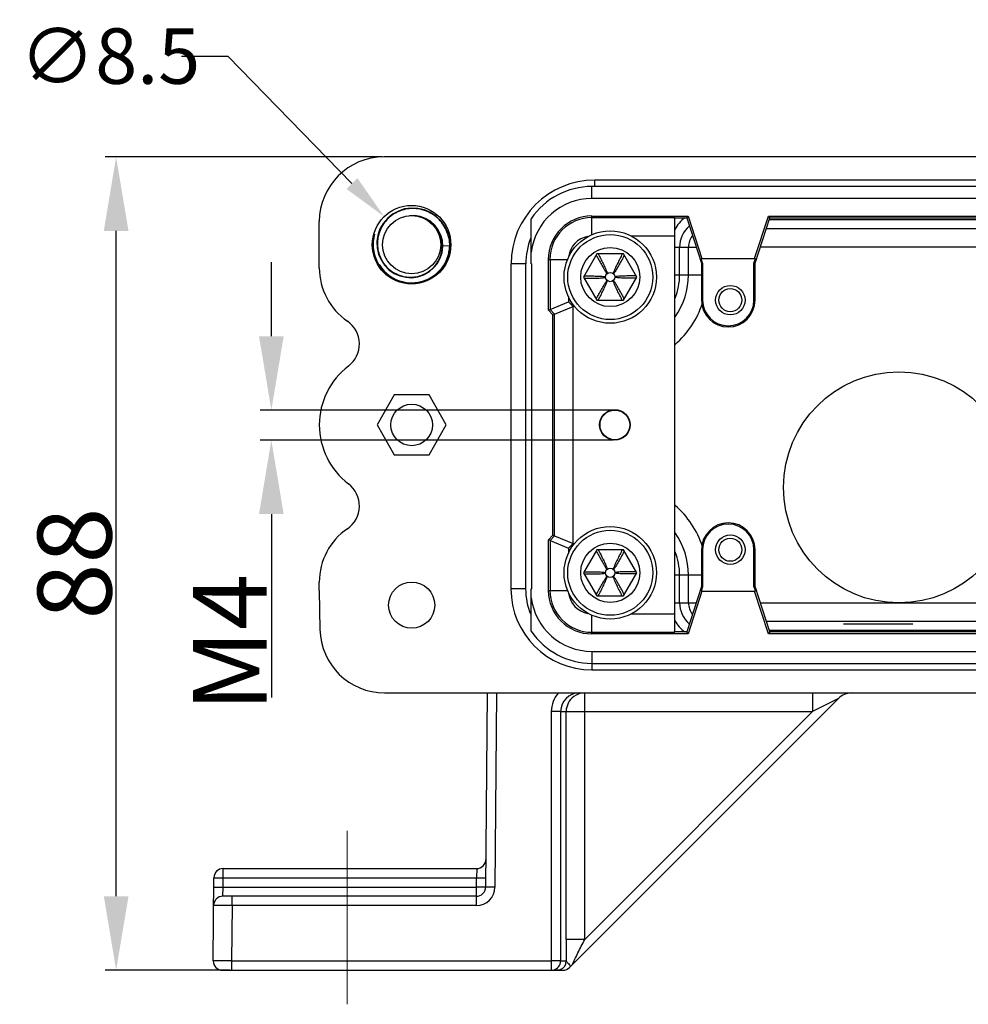
# Model space of a CAD drawing. Units: millimetres. Extents: x 2279 to 3170, y 588 to 1218.
# Drawn here: x 2448 to 2551, y 801 to 908 of the extents above; entities that cross this region are included whole.
import ezdxf

# ---------------------------------------------------------------- set-up
doc = ezdxf.new("R2010")
doc.units = ezdxf.units.MM
doc.header["$LTSCALE"] = 65.395
doc.header["$PDMODE"] = 3
doc.header["$PDSIZE"] = 8
doc.linetypes.add('CENTER', pattern=[0.6, 0.375, -0.075, 0.075, -0.075])
doc.layers.get('0').update_dxf_attribs({"linetype": 'CONTINUOUS', "lineweight": 30})
doc.layers.get('Defpoints').update_dxf_attribs({"linetype": 'CONTINUOUS'})
doc.layers.add('02___PRT_ALL_AXES', color=7, linetype='CONTINUOUS')
doc.layers.add('Cen', color=1, linetype='CENTER', lineweight=15)
doc.layers.add('Dim', color=3, linetype='CONTINUOUS', lineweight=15)
doc.styles.add('Romans字体', font='romans.shx', dxfattribs={"width": 0.75})
doc.styles.get("Standard").update_dxf_attribs({"font": 'SIMFANG.TTF', "width": 0.75})
doc.dimstyles.new('01', dxfattribs={"dimtxt": 8, "dimasz": 8, "dimexe": 1.2, "dimexo": 0.2, "dimgap": 0.5, "dimtad": 1, "dimdec": 1, "dimdsep": 46, "dimtxsty": 'Romans字体', "dimcen": 0, "dimclrd": 1, "dimclre": 6, "dimclrt": 4, "dimazin": 2, "dimtfac": 1, "dimtdec": 1, "dimtofl": 0, "dimtmove": 0, "dimatfit": 3, "dimfxl": 1, "dimtolj": 1, "dimtzin": 0, "dimarcsym": 0})
doc.dimstyles.new('01$3', dxfattribs={"dimtxt": 6, "dimasz": 5, "dimexe": 1.2, "dimexo": 0.2, "dimgap": 1, "dimtad": 0, "dimtih": 1, "dimtoh": 1, "dimdec": 1, "dimdsep": 46, "dimtxsty": 'STANDARD', "dimcen": 0, "dimclrd": 1, "dimclre": 6, "dimclrt": 4, "dimadec": 0, "dimazin": 2, "dimtfac": 1, "dimtdec": 1, "dimtofl": 0, "dimtmove": 0, "dimatfit": 3, "dimfxl": 1, "dimtolj": 1, "dimtzin": 0, "dimarcsym": 0})

# ---------------------------------------------------------------- blocks, each defined once
blk = doc.blocks.new('*D10')
at = {"layer": 'Defpoints', "color": 0}
for p in [(2458.31, 892.77), (2487.31, 892.77), (2470.82, 804.77)]:
    blk.add_point(p, dxfattribs=at)
at = {"layer": 'Dim', "color": 6, "lineweight": -2}
for p, q in [((2487.11, 892.77), (2457.11, 892.77)), ((2470.62, 804.77), (2457.11, 804.77))]:
    blk.add_line(p, q, dxfattribs=at)
at = {"layer": 'Dim', "color": 1, "lineweight": -2}
blk.add_line((2458.31, 812.77), (2458.31, 884.77), dxfattribs=at)
at = {"layer": 'Dim', "color": 1}
for points in [[(2456.98, 884.77), (2459.65, 884.77), (2458.31, 892.77)], [(2456.98, 812.77), (2459.65, 812.77), (2458.31, 804.77)]]:
    blk.add_solid(points, dxfattribs=at)
at = {"layer": 'Dim', "color": 4, "insert": (2453.81, 848.77), "char_height": 8, "attachment_point": 5, "rotation": 90, "style": 'Romans字体'}
blk.add_mtext('\\A1;88', dxfattribs=at)
blk = doc.blocks.new('*D11')
at = {"layer": 'Defpoints', "color": 0}
for p in [(2487.33, 886.31), (2493.27, 880.22)]:
    blk.add_point(p, dxfattribs=at)
at = {"layer": 'Dim', "color": 1, "lineweight": -2}
for p, q in [((2465.39, 903.68), (2470.39, 903.68)), ((2470.39, 903.68), (2483.84, 889.89))]:
    blk.add_line(p, q, dxfattribs=at)
at = {"layer": 'Dim', "color": 1}
blk.add_solid([(2484.44, 890.47), (2483.25, 889.31), (2487.33, 886.31)], dxfattribs=at)
at = {"layer": 'Dim', "color": 4, "insert": (2457.64, 903.68), "char_height": 6, "attachment_point": 5}
blk.add_mtext('\\A1;{\\Fromans|c128;∅8.5}', dxfattribs=at)
blk = doc.blocks.new('*D12')
at = {"layer": 'Defpoints', "color": 0}
for p in [(2512.31, 865.37), (2475.12, 862.12), (2512.31, 862.12)]:
    blk.add_point(p, dxfattribs=at)
at = {"layer": 'Dim', "color": 1, "lineweight": -2}
for p, q in [((2475.12, 873.37), (2475.12, 881.37)), ((2475.12, 854.12), (2475.12, 834.26))]:
    blk.add_line(p, q, dxfattribs=at)
at = {"layer": 'Dim', "color": 6, "lineweight": -2}
for p, q in [((2512.11, 865.37), (2473.92, 865.37)), ((2512.11, 862.12), (2473.92, 862.12))]:
    blk.add_line(p, q, dxfattribs=at)
at = {"layer": 'Dim', "color": 1}
for points in [[(2473.78, 873.37), (2476.45, 873.37), (2475.12, 865.37)], [(2473.78, 854.12), (2476.45, 854.12), (2475.12, 862.12)]]:
    blk.add_solid(points, dxfattribs=at)
at = {"layer": 'Dim', "color": 4, "insert": (2470.62, 840.19), "char_height": 8, "attachment_point": 5, "rotation": 90, "style": 'Romans字体'}
blk.add_mtext('\\A1;M4', dxfattribs=at)

msp = doc.modelspace()

# ---------------------------------------------------------------- linework, layer by layer
at = {"color": 7, "linetype": 'Continuous'}
for p, q in [((2666.29, 892.77), (2487.31, 892.77)), ((2510.14, 889.57), (2510.14, 890.27)), ((2643.81, 890.27), (2510.14, 890.27)), ((2509.81, 888.27), (2509.81, 889.57)), ((2643.81, 889.57), (2509.81, 889.57)), ((2576.8, 888.27), (2509.81, 888.27)), ((2490.62, 886.42), (2490.06, 886.41)), ((2480.31, 880.77), (2480.31, 885.77)), ((2503.26, 881.19), (2503.26, 886.08)), ((2509.81, 884.35), (2509.81, 886.37)), ((2509.81, 886.37), (2520.24, 886.37)), ((2518.79, 886.19), (2509.81, 886.19)), ((2518.81, 886.17), (2520.09, 886.17)), ((2520.09, 886.17), (2520.24, 886.37)), ((2520.09, 886.17), (2521.69, 881.27)), ((2520.24, 886.37), (2521.74, 881.77)), ((2527.44, 881.77), (2528.95, 886.37)), ((2527.49, 881.27), (2529.09, 886.17)), ((2528.94, 886.37), (2529.09, 886.17)), ((2528.95, 886.37), (2576.8, 886.37)), ((2529.04, 886), (2576.8, 886)), ((2529.09, 886.17), (2576.8, 886.17)), ((2493.68, 883.07), (2493.63, 883.71)), ((2518.8, 884.19), (2514.1, 884.19)), ((2518.8, 843.34), (2518.8, 884.19)), ((2493.67, 883.17), (2494.49, 883.14)), ((2494.41, 882.45), (2494.49, 883.14)), ((2510.37, 882.27), (2508.92, 879.77)), ((2513.25, 882.27), (2510.37, 882.27)), ((2514.7, 879.77), (2513.25, 882.27)), ((2518.81, 883.02), (2521.12, 883.02)), ((2519.32, 880.02), (2519.32, 883.02)), ((2520.28, 880.02), (2520.28, 883.02)), ((2501.06, 881.19), (2501.06, 846.02)), ((2502.65, 881.19), (2501.06, 881.19)), ((2502.65, 881.19), (2502.65, 846.02)), ((2503.26, 881.19), (2503.31, 881.19)), ((2503.31, 846.02), (2503.31, 881.19)), ((2505.11, 876.18), (2505.11, 881.67)), ((2505.11, 881.67), (2507.2, 881.67)), ((2505.29, 881.67), (2505.29, 876.26)), ((2521.81, 881.28), (2521.65, 881.77)), ((2521.65, 881.77), (2527.53, 881.77)), ((2521.69, 881.27), (2521.81, 881.28)), ((2521.69, 881.27), (2521.69, 877.27)), ((2521.81, 881.28), (2521.81, 877.27)), ((2527.37, 881.28), (2527.53, 881.77)), ((2527.37, 877.27), (2527.37, 881.28)), ((2527.49, 881.27), (2527.37, 881.28)), ((2527.49, 877.27), (2527.49, 881.27)), ((2518.81, 880.02), (2521.69, 880.02)), ((2508.92, 879.77), (2510.37, 877.27)), ((2513.25, 877.27), (2514.7, 879.77)), ((2505.29, 876.26), (2507.28, 877.08)), ((2507.28, 877.68), (2507.28, 877.08)), ((2507.78, 876.58), (2507.28, 877.08)), ((2510.37, 877.27), (2513.25, 877.27)), ((2521.69, 877.27), (2521.81, 877.27)), ((2527.49, 877.27), (2527.37, 877.27)), ((2505.29, 876.26), (2505.11, 876.18)), ((2505.61, 875.68), (2505.11, 876.18)), ((2505.79, 875.76), (2505.29, 876.26)), ((2505.61, 875.68), (2505.79, 875.76)), ((2505.79, 875.76), (2507.78, 876.58)), ((2505.79, 851.78), (2505.79, 875.76)), ((2507.78, 850.95), (2507.78, 876.58)), ((2505.61, 851.85), (2505.61, 875.68)), ((2488.43, 867.02), (2486.56, 863.77)), ((2492.19, 867.02), (2488.43, 867.02)), ((2494.06, 863.77), (2492.19, 867.02)), ((2486.56, 863.77), (2488.43, 860.52)), ((2492.19, 860.52), (2494.06, 863.77)), ((2488.43, 860.52), (2492.19, 860.52)), ((2505.11, 851.35), (2505.61, 851.85)), ((2505.11, 845.87), (2505.11, 851.35)), ((2505.29, 851.28), (2505.11, 851.35)), ((2505.29, 851.28), (2505.79, 851.78)), ((2505.29, 851.28), (2505.29, 845.87)), ((2505.29, 851.28), (2507.28, 850.45)), ((2505.61, 851.85), (2505.79, 851.78)), ((2505.79, 851.78), (2507.78, 850.95)), ((2507.28, 850.45), (2507.78, 850.95)), ((2507.28, 850.45), (2507.28, 849.85)), ((2510.37, 850.27), (2508.92, 847.77)), ((2513.25, 850.27), (2510.37, 850.27)), ((2514.7, 847.77), (2513.25, 850.27)), ((2521.69, 850.27), (2521.69, 846.27)), ((2521.69, 850.27), (2521.81, 850.27)), ((2521.81, 850.27), (2521.81, 846.25)), ((2527.37, 846.25), (2527.37, 850.27)), ((2527.49, 850.27), (2527.37, 850.27)), ((2527.49, 846.27), (2527.49, 850.27)), ((2508.92, 847.77), (2510.37, 845.27)), ((2513.25, 845.27), (2514.7, 847.77)), ((2521.69, 847.52), (2518.81, 847.52)), ((2519.32, 844.52), (2519.32, 847.52)), ((2520.28, 844.52), (2520.28, 847.52)), ((2480.31, 845.87), (2480.31, 846.77)), ((2502.65, 846.02), (2501.06, 846.02)), ((2503.26, 841.45), (2503.26, 846.02)), ((2503.26, 846.02), (2503.31, 846.02)), ((2521.69, 846.27), (2520.09, 841.37)), ((2521.81, 846.25), (2521.65, 845.77)), ((2521.69, 846.27), (2521.81, 846.25)), ((2527.49, 846.27), (2527.37, 846.25)), ((2527.37, 846.25), (2527.53, 845.77)), ((2529.09, 841.37), (2527.49, 846.27)), ((2480.31, 845.87), (2480.38, 841.64)), ((2505.11, 845.87), (2507.2, 845.87)), ((2510.37, 845.27), (2513.25, 845.27)), ((2521.74, 845.77), (2520.24, 841.16)), ((2521.65, 845.77), (2527.53, 845.77)), ((2528.95, 841.16), (2527.44, 845.77)), ((2518.81, 844.52), (2521.12, 844.52)), ((2509.81, 841.16), (2509.81, 843.18)), ((2514.1, 843.34), (2518.8, 843.34)), ((2509.81, 841.34), (2518.79, 841.34)), ((2520.24, 841.16), (2509.81, 841.16)), ((2520.09, 841.37), (2518.81, 841.37)), ((2520.24, 841.16), (2520.09, 841.37)), ((2529.09, 841.37), (2528.94, 841.16)), ((2576.8, 841.16), (2528.95, 841.16)), ((2576.8, 841.53), (2529.04, 841.53)), ((2576.8, 841.37), (2529.09, 841.37)), ((2509.81, 839.27), (2509.81, 837.27)), ((2509.81, 839.27), (2576.8, 839.27)), ((2509.81, 837.97), (2643.81, 837.97)), ((2509.81, 837.27), (2643.81, 837.27)), ((2487.38, 834.77), (2666.31, 834.77)), ((2498.5, 834.77), (2498.32, 813.76)), ((2499.5, 834.77), (2499.32, 813.76)), ((2509.04, 808.11), (2509.04, 834.77)), ((2533.7, 834.77), (2533.7, 832.77)), ((2507.4, 805.06), (2536.53, 834.18)), ((2536.53, 834.18), (2533.7, 832.77)), ((2505.43, 832.77), (2505.43, 804.77)), ((2506.43, 832.77), (2506.43, 805.77)), ((2506.43, 832.77), (2533.7, 832.77)), ((2507.04, 808.11), (2507.04, 832.77)), ((2509.04, 808.11), (2533.7, 832.77)), ((2469.9, 814.77), (2469.9, 815.77)), ((2469.9, 815.77), (2497.35, 815.77)), ((2497.35, 815.77), (2497.33, 814.77)), ((2468.82, 805.77), (2468.9, 814.77)), ((2468.9, 814.77), (2469.9, 814.77)), ((2469.89, 813.77), (2469.9, 814.77)), ((2469.9, 814.77), (2497.33, 814.77)), ((2497.32, 813.77), (2497.33, 814.77)), ((2497.33, 814.77), (2498.33, 814.76)), ((2468.89, 813.77), (2469.89, 813.77)), ((2469.87, 812.77), (2469.89, 813.77)), ((2469.89, 813.77), (2497.32, 813.77)), ((2497.32, 811.77), (2497.32, 813.77)), ((2498.32, 813.76), (2497.32, 813.77)), ((2497.32, 812.77), (2469.87, 812.77)), ((2470.87, 811.77), (2470.87, 812.77)), ((2470.87, 811.77), (2470.82, 805.77)), ((2497.32, 811.77), (2470.87, 811.77)), ((2509.04, 808.11), (2507.04, 808.11)), ((2470.82, 805.77), (2470.82, 804.77)), ((2470.82, 805.77), (2505.43, 805.77)), ((2506.43, 805.77), (2507.05, 805.77)), ((2469.82, 804.77), (2506.7, 804.77))]:
    msp.add_line(p, q, dxfattribs=at)
for points in [[(2494.49, 883.14), (2494.43, 883.82), (2494.24, 884.54), (2493.93, 885.22), (2493.5, 885.82), (2492.97, 886.33), (2492.36, 886.74), (2491.69, 887.04), (2490.99, 887.2), (2490.26, 887.23), (2489.55, 887.14), (2488.87, 886.91), (2488.24, 886.57), (2487.69, 886.12), (2487.23, 885.58), (2486.88, 884.97), (2486.65, 884.31), (2486.55, 883.62), (2486.57, 882.92)], [(2491.81, 886.12), (2491.23, 886.33), (2490.62, 886.42)], [(2493.63, 883.71), (2493.46, 884.32), (2493.18, 884.89), (2492.8, 885.39), (2492.34, 885.8), (2491.81, 886.12)], [(2486.29, 884.41), (2486.15, 883.67), (2486.15, 882.93), (2486.28, 882.19), (2486.53, 881.49)], [(2486.53, 881.49), (2486.91, 880.85), (2487.39, 880.28), (2487.97, 879.81), (2488.62, 879.45), (2489.33, 879.21), (2490.07, 879.1), (2490.82, 879.12), (2491.55, 879.28), (2492.24, 879.56), (2492.87, 879.96), (2493.41, 880.47), (2493.86, 881.07), (2494.2, 881.74), (2494.41, 882.45)], [(2486.57, 882.92), (2486.72, 882.25), (2486.99, 881.62), (2487.37, 881.05), (2487.85, 880.56), (2488.4, 880.17), (2489.02, 879.89), (2489.67, 879.74), (2490.34, 879.7), (2490.99, 879.79), (2491.62, 880), (2492.19, 880.33), (2492.69, 880.75), (2493.1, 881.25), (2493.41, 881.82), (2493.6, 882.44), (2493.68, 883.07)]]:
    msp.add_lwpolyline(points, dxfattribs=at)
for centre, radius in [((2490.3, 883.27), 4.25), ((2511.81, 879.77), 5), ((2511.81, 879.77), 4.6), ((2511.81, 879.77), 3.2), ((2511.81, 879.77), 0.5), ((2524.81, 877.27), 1.6), ((2524.81, 877.27), 1.25), ((2490.31, 863.77), 2.25), ((2512.31, 863.77), 1.65), ((2512.31, 863.77), 1.61), ((2511.81, 847.77), 5), ((2511.81, 847.77), 4.6), ((2524.81, 850.27), 1.6), ((2524.81, 850.27), 1.25), ((2511.81, 847.77), 3.2), ((2511.81, 847.77), 0.5), ((2490.31, 844.27), 2.5)]:
    msp.add_circle(centre, radius, dxfattribs=at)
msp.add_circle((2543.07, 857.01), 12.5)
for centre, radius, start, end in [((2487.31, 885.77), 7, 90, 180), ((2510.14, 881.19), 9.07, 90, 180), ((2509.81, 881.67), 7.9, 90, 146.0078), ((2509.81, 881.67), 6.6, 90, 172.9429), ((2490.44, 883.24), 3.14, 70.2497, 71.212), ((2490.43, 883.23), 3.15, 69.1517, 70.2497), ((2509.81, 881.67), 4.71, 90, 180), ((2509.81, 881.67), 4.53, 90, 180), ((2522.31, 883.02), 3.99, 127.1804, 151.7242), ((2522.31, 883.02), 2.99, 130.6081, 180), ((2522.31, 883.02), 2.03, 142.1779, 180), ((2510.14, 881.19), 7.48, 157.9515, 180), ((2509.81, 881.67), 2.53, 99.5512, 173.1999), ((2490.31, 883.27), 4.12, 211.4326, 347.7957), ((2490.32, 883.26), 4.11, 347.8, 348.7022), ((2490.3, 883.27), 4.13, 348.707, 358.2737), ((2487.31, 880.77), 7, 180, 235.5282), ((2512.31, 880.02), 7.97, 325.0504, 0), ((2512.31, 880.02), 7.01, 338.8064, 0), ((2512.31, 880.02), 9.97, 310.8658, 341.948), ((2524.59, 877.27), 2.9, 180, 0), ((2524.59, 877.27), 2.78, 180, 0), ((2481.65, 872.52), 3, 307.261, 55.5282), ((2488.31, 863.77), 8, 127.2604, 232.7395), ((2481.65, 855.01), 3, 304.4718, 52.7395), ((2512.31, 847.52), 9.97, 18.0521, 49.1342), ((2487.31, 846.77), 7, 124.4718, 180), ((2524.59, 850.27), 2.9, 0, 180), ((2524.59, 850.27), 2.78, 0, 180), ((2512.31, 847.52), 7.97, 0, 34.9496), ((2512.31, 847.52), 7.01, 0, 21.1936), ((2509.81, 846.02), 8.75, 180, 270), ((2509.81, 846.02), 7.16, 180, 202.6042), ((2509.81, 845.87), 6.6, 187.0571, 270), ((2509.81, 845.87), 4.71, 180, 270), ((2509.81, 845.87), 4.53, 180, 270), ((2509.81, 845.87), 2.53, 186.8, 260.4487), ((2522.31, 844.52), 2.99, 180, 229.3919), ((2522.31, 844.52), 2.03, 180, 217.8221), ((2522.31, 844.52), 3.99, 208.2761, 232.8196), ((2487.38, 841.77), 7, 181, 270), ((2509.81, 845.87), 7.9, 213.9922, 270), ((2508.43, 832.77), 3, 138.402, 179.9899), ((2508.44, 832.77), 2, 89.9934, 179.9749), ((2509.04, 832.77), 2, 126.1661, 180.0014), ((2537.94, 832.77), 2, 90.8235, 134.9997), ((2497.35, 816.77), 1, 270, 359.5), ((2469.9, 814.77), 1, 90, 179.5), ((2497.32, 813.77), 2, 270.0054, 359.4946), ((2497.32, 813.77), 1, 270, 359.5), ((2469.87, 811.77), 1, 90, 179.5), ((2783.28, 807.97), 276.24, 179.9717, 180.4572), ((2469.82, 805.77), 1, 179.5, 270.001), ((2505.43, 805.77), 1, 281.2261, 0.0026), ((2506.05, 805.77), 1, 292.5101, 359.9944), ((2505.43, 805.77), 1, 270.0158, 281.2061), ((2506.7, 805.77), 1, 270, 315)]:
    msp.add_arc(centre, radius, start, end, dxfattribs=at)
for centre, start_param, end_param in [((2518.78, 884.19), -1.570796, -0.008727), ((2518.78, 843.34), -3.132866, -1.570796)]:
    msp.add_ellipse(centre, major_axis=(0, 2), ratio=0.008727, start_param=start_param, end_param=end_param, dxfattribs=at)
for points, knots in [([(2494.43, 883.14), (2494.43, 883.4), (2494.38, 883.93), (2494.15, 884.69), (2493.78, 885.39), (2493.29, 886.01), (2492.68, 886.51), (2491.98, 886.89), (2491.23, 887.13), (2490.44, 887.21), (2489.65, 887.13), (2488.9, 886.89), (2488.2, 886.51), (2487.61, 885.99), (2487.13, 885.36), (2486.79, 884.64), (2486.6, 883.87), (2486.59, 883.34), (2486.61, 883.08)], [0, 0, 0, 0, 0.062517, 0.125029, 0.187542, 0.250052, 0.31256, 0.375066, 0.43757, 0.500071, 0.562571, 0.625068, 0.687563, 0.750056, 0.812546, 0.875033, 0.937518, 1, 1, 1, 1]), ([(2493.57, 883.69), (2493.53, 883.96), (2493.36, 884.5), (2492.92, 885.22), (2492.31, 885.8), (2491.81, 886.07), (2491.55, 886.17)], [0, 0, 0, 0, 0.250025, 0.500029, 0.750004, 1, 1, 1, 1]), ([(2486.61, 883.08), (2486.63, 882.85), (2486.72, 882.39), (2486.97, 881.73), (2487.35, 881.13), (2487.84, 880.61), (2488.41, 880.2), (2489.06, 879.92), (2489.75, 879.76), (2490.46, 879.74), (2491.15, 879.87), (2491.81, 880.13), (2492.4, 880.52), (2492.9, 881.03), (2493.28, 881.62), (2493.53, 882.28), (2493.64, 882.98), (2493.61, 883.46), (2493.57, 883.69)], [0, 0, 0, 0, 0.062519, 0.125036, 0.187551, 0.250063, 0.312573, 0.37508, 0.437585, 0.500087, 0.562587, 0.625083, 0.687577, 0.750068, 0.812556, 0.875041, 0.937522, 1, 1, 1, 1]), ([(2510.29, 882.13), (2510.38, 881.96), (2510.52, 881.71), (2510.71, 881.37), (2510.85, 881.11), (2510.99, 880.86), (2511.12, 880.65), (2511.22, 880.48), (2511.29, 880.36), (2511.36, 880.26), (2511.42, 880.2), (2511.45, 880.16), (2511.47, 880.15), (2511.48, 880.14)], [0, 0, 0, 0, 0.250371, 0.375516, 0.500619, 0.625661, 0.750608, 0.813029, 0.875395, 0.937679, 0.968801, 0.984376, 1, 1, 1, 1]), ([(2510.51, 882.27), (2510.6, 882.09), (2510.73, 881.83), (2510.91, 881.48), (2511.04, 881.22), (2511.17, 880.96), (2511.29, 880.69), (2511.39, 880.47), (2511.44, 880.31), (2511.47, 880.21), (2511.48, 880.16), (2511.48, 880.14)], [0, 0, 0, 0, 0.25013, 0.375142, 0.500107, 0.625011, 0.749841, 0.874619, 0.937096, 0.968455, 1, 1, 1, 1]), ([(2513.11, 882.27), (2513.02, 882.09), (2512.84, 881.74), (2512.63, 881.31), (2512.46, 880.96), (2512.33, 880.69), (2512.23, 880.47), (2512.18, 880.31), (2512.15, 880.21), (2512.15, 880.16), (2512.14, 880.14)], [0, 0, 0, 0, 0.250129, 0.500105, 0.625008, 0.749837, 0.874616, 0.937093, 0.968453, 1, 1, 1, 1]), ([(2513.33, 882.13), (2513.24, 881.96), (2513.1, 881.71), (2512.91, 881.37), (2512.77, 881.11), (2512.63, 880.86), (2512.48, 880.61), (2512.36, 880.4), (2512.26, 880.26), (2512.21, 880.2), (2512.17, 880.16), (2512.15, 880.15), (2512.14, 880.14)], [0, 0, 0, 0, 0.250372, 0.375518, 0.500621, 0.625664, 0.750612, 0.87539, 0.937676, 0.968802, 0.984374, 1, 1, 1, 1]), ([(2509, 879.89), (2509.19, 879.89), (2509.48, 879.89), (2509.87, 879.89), (2510.16, 879.88), (2510.45, 879.87), (2510.74, 879.86), (2510.98, 879.85), (2511.15, 879.82), (2511.25, 879.8), (2511.29, 879.78), (2511.31, 879.77)], [0, 0, 0, 0, 0.250328, 0.37545, 0.500527, 0.625537, 0.75044, 0.87515, 0.937419, 0.968604, 1, 1, 1, 1]), ([(2509, 879.64), (2509.19, 879.64), (2509.48, 879.64), (2509.87, 879.65), (2510.16, 879.65), (2510.45, 879.66), (2510.74, 879.67), (2510.98, 879.69), (2511.15, 879.71), (2511.25, 879.73), (2511.29, 879.75), (2511.31, 879.77)], [0, 0, 0, 0, 0.250328, 0.37545, 0.500527, 0.625537, 0.75044, 0.87515, 0.937419, 0.968604, 1, 1, 1, 1]), ([(2510.29, 877.4), (2510.38, 877.57), (2510.52, 877.82), (2510.71, 878.17), (2510.85, 878.42), (2510.99, 878.67), (2511.14, 878.92), (2511.27, 879.13), (2511.36, 879.27), (2511.42, 879.34), (2511.45, 879.37), (2511.47, 879.38), (2511.48, 879.39)], [0, 0, 0, 0, 0.250372, 0.375518, 0.500621, 0.625664, 0.750612, 0.87539, 0.937676, 0.968802, 0.984374, 1, 1, 1, 1]), ([(2510.51, 877.27), (2510.6, 877.44), (2510.78, 877.79), (2511, 878.22), (2511.17, 878.57), (2511.29, 878.84), (2511.39, 879.06), (2511.44, 879.22), (2511.47, 879.32), (2511.48, 879.37), (2511.48, 879.39)], [0, 0, 0, 0, 0.250129, 0.500105, 0.625008, 0.749837, 0.874616, 0.937093, 0.968453, 1, 1, 1, 1]), ([(2513.11, 877.27), (2513.02, 877.44), (2512.89, 877.7), (2512.71, 878.05), (2512.58, 878.31), (2512.46, 878.57), (2512.33, 878.84), (2512.23, 879.06), (2512.18, 879.22), (2512.15, 879.32), (2512.15, 879.37), (2512.14, 879.39)], [0, 0, 0, 0, 0.25013, 0.375142, 0.500107, 0.625011, 0.749841, 0.874619, 0.937096, 0.968455, 1, 1, 1, 1]), ([(2513.33, 877.4), (2513.24, 877.57), (2513.1, 877.82), (2512.91, 878.17), (2512.77, 878.42), (2512.63, 878.67), (2512.51, 878.88), (2512.41, 879.05), (2512.33, 879.17), (2512.26, 879.27), (2512.21, 879.33), (2512.17, 879.37), (2512.15, 879.38), (2512.14, 879.39)], [0, 0, 0, 0, 0.250371, 0.375516, 0.500619, 0.625661, 0.750608, 0.813029, 0.875395, 0.937679, 0.968801, 0.984376, 1, 1, 1, 1]), ([(2514.62, 879.89), (2514.43, 879.89), (2514.14, 879.89), (2513.75, 879.89), (2513.46, 879.88), (2513.17, 879.87), (2512.88, 879.86), (2512.64, 879.85), (2512.47, 879.82), (2512.38, 879.8), (2512.33, 879.78), (2512.31, 879.77)], [0, 0, 0, 0, 0.250328, 0.37545, 0.500527, 0.625537, 0.75044, 0.87515, 0.937419, 0.968604, 1, 1, 1, 1]), ([(2514.62, 879.64), (2514.43, 879.64), (2514.14, 879.64), (2513.75, 879.65), (2513.46, 879.65), (2513.17, 879.66), (2512.88, 879.67), (2512.64, 879.69), (2512.47, 879.71), (2512.38, 879.73), (2512.33, 879.75), (2512.31, 879.77)], [0, 0, 0, 0, 0.250328, 0.37545, 0.500527, 0.625537, 0.75044, 0.87515, 0.937419, 0.968604, 1, 1, 1, 1]), ([(2510.51, 850.27), (2510.6, 850.09), (2510.73, 849.83), (2510.91, 849.48), (2511.04, 849.22), (2511.17, 848.96), (2511.29, 848.69), (2511.39, 848.47), (2511.44, 848.31), (2511.47, 848.21), (2511.48, 848.16), (2511.48, 848.14)], [0, 0, 0, 0, 0.25013, 0.375142, 0.500107, 0.625011, 0.749841, 0.874619, 0.937096, 0.968455, 1, 1, 1, 1]), ([(2513.11, 850.27), (2513.02, 850.09), (2512.84, 849.74), (2512.63, 849.31), (2512.46, 848.96), (2512.33, 848.69), (2512.23, 848.47), (2512.18, 848.31), (2512.15, 848.21), (2512.15, 848.16), (2512.14, 848.14)], [0, 0, 0, 0, 0.250129, 0.500105, 0.625008, 0.749837, 0.874616, 0.937093, 0.968453, 1, 1, 1, 1]), ([(2510.29, 850.13), (2510.38, 849.96), (2510.52, 849.71), (2510.71, 849.37), (2510.85, 849.11), (2510.99, 848.86), (2511.12, 848.65), (2511.22, 848.48), (2511.29, 848.36), (2511.36, 848.26), (2511.42, 848.2), (2511.45, 848.16), (2511.47, 848.15), (2511.48, 848.14)], [0, 0, 0, 0, 0.250371, 0.375516, 0.500619, 0.625661, 0.750608, 0.813029, 0.875395, 0.937679, 0.968801, 0.984376, 1, 1, 1, 1]), ([(2513.33, 850.13), (2513.24, 849.96), (2513.1, 849.71), (2512.91, 849.37), (2512.77, 849.11), (2512.63, 848.86), (2512.48, 848.61), (2512.36, 848.4), (2512.26, 848.26), (2512.21, 848.2), (2512.17, 848.16), (2512.15, 848.15), (2512.14, 848.14)], [0, 0, 0, 0, 0.250372, 0.375518, 0.500621, 0.625664, 0.750612, 0.87539, 0.937676, 0.968802, 0.984374, 1, 1, 1, 1]), ([(2509, 847.89), (2509.19, 847.89), (2509.48, 847.89), (2509.87, 847.89), (2510.16, 847.88), (2510.45, 847.87), (2510.74, 847.86), (2510.98, 847.85), (2511.15, 847.82), (2511.25, 847.8), (2511.29, 847.78), (2511.31, 847.77)], [0, 0, 0, 0, 0.250328, 0.37545, 0.500527, 0.625537, 0.75044, 0.87515, 0.937419, 0.968604, 1, 1, 1, 1]), ([(2509, 847.64), (2509.19, 847.64), (2509.48, 847.64), (2509.87, 847.65), (2510.16, 847.65), (2510.45, 847.66), (2510.74, 847.67), (2510.98, 847.69), (2511.15, 847.71), (2511.25, 847.73), (2511.29, 847.75), (2511.31, 847.77)], [0, 0, 0, 0, 0.250328, 0.37545, 0.500527, 0.625537, 0.75044, 0.87515, 0.937419, 0.968604, 1, 1, 1, 1]), ([(2510.29, 845.4), (2510.38, 845.57), (2510.52, 845.82), (2510.71, 846.17), (2510.85, 846.42), (2510.99, 846.67), (2511.14, 846.92), (2511.27, 847.13), (2511.36, 847.27), (2511.42, 847.34), (2511.45, 847.37), (2511.47, 847.38), (2511.48, 847.39)], [0, 0, 0, 0, 0.250372, 0.375518, 0.500621, 0.625664, 0.750612, 0.87539, 0.937676, 0.968802, 0.984374, 1, 1, 1, 1]), ([(2510.51, 845.27), (2510.6, 845.44), (2510.78, 845.79), (2511, 846.22), (2511.17, 846.57), (2511.29, 846.84), (2511.39, 847.06), (2511.44, 847.22), (2511.47, 847.32), (2511.48, 847.37), (2511.48, 847.39)], [0, 0, 0, 0, 0.250129, 0.500105, 0.625008, 0.749837, 0.874616, 0.937093, 0.968453, 1, 1, 1, 1]), ([(2513.11, 845.27), (2513.02, 845.44), (2512.89, 845.7), (2512.71, 846.05), (2512.58, 846.31), (2512.46, 846.57), (2512.33, 846.84), (2512.23, 847.06), (2512.18, 847.22), (2512.15, 847.32), (2512.15, 847.37), (2512.14, 847.39)], [0, 0, 0, 0, 0.25013, 0.375142, 0.500107, 0.625011, 0.749841, 0.874619, 0.937096, 0.968455, 1, 1, 1, 1]), ([(2513.33, 845.4), (2513.24, 845.57), (2513.1, 845.82), (2512.91, 846.17), (2512.77, 846.42), (2512.63, 846.67), (2512.51, 846.88), (2512.41, 847.05), (2512.33, 847.17), (2512.26, 847.27), (2512.21, 847.33), (2512.17, 847.37), (2512.15, 847.38), (2512.14, 847.39)], [0, 0, 0, 0, 0.250371, 0.375516, 0.500619, 0.625661, 0.750608, 0.813029, 0.875395, 0.937679, 0.968801, 0.984376, 1, 1, 1, 1]), ([(2514.62, 847.89), (2514.43, 847.89), (2514.14, 847.89), (2513.75, 847.89), (2513.46, 847.88), (2513.17, 847.87), (2512.88, 847.86), (2512.64, 847.85), (2512.47, 847.82), (2512.38, 847.8), (2512.33, 847.78), (2512.31, 847.77)], [0, 0, 0, 0, 0.250328, 0.37545, 0.500527, 0.625537, 0.75044, 0.87515, 0.937419, 0.968604, 1, 1, 1, 1]), ([(2514.62, 847.64), (2514.43, 847.64), (2514.14, 847.64), (2513.75, 847.65), (2513.46, 847.65), (2513.17, 847.66), (2512.88, 847.67), (2512.64, 847.69), (2512.47, 847.71), (2512.38, 847.73), (2512.33, 847.75), (2512.31, 847.77)], [0, 0, 0, 0, 0.250328, 0.37545, 0.500527, 0.625537, 0.75044, 0.87515, 0.937419, 0.968604, 1, 1, 1, 1]), ([(2506.43, 832.77), (2506.43, 832.77), (2506.4, 832.77), (2506.34, 832.77), (2506.25, 832.77), (2506.07, 832.77), (2505.79, 832.77), (2505.56, 832.77), (2505.43, 832.77)], [0, 0, 0, 0, 0.022269, 0.081146, 0.174672, 0.299055, 0.621335, 1, 1, 1, 1]), ([(2499.32, 813.76), (2499.19, 813.76), (2499.01, 813.76), (2498.77, 813.76), (2498.62, 813.76), (2498.5, 813.76), (2498.42, 813.76), (2498.37, 813.76), (2498.34, 813.76), (2498.33, 813.76), (2498.32, 813.76), (2498.32, 813.76)], [0, 0, 0, 0, 0.382633, 0.555564, 0.707012, 0.831281, 0.923769, 0.956803, 0.980632, 0.995078, 1, 1, 1, 1]), ([(2470.87, 811.77), (2470.74, 811.78), (2470.49, 811.78), (2470.12, 811.78), (2469.78, 811.78), (2469.48, 811.78), (2469.26, 811.78), (2469.11, 811.78), (2469.03, 811.78), (2468.97, 811.78), (2468.91, 811.78), (2468.89, 811.77), (2468.87, 811.78), (2468.87, 811.77)], [0, 0, 0, 0, 0.194918, 0.382713, 0.55556, 0.707046, 0.831435, 0.881869, 0.923836, 0.956908, 0.980737, 0.995149, 1, 1, 1, 1]), ([(2507.69, 805.36), (2507.77, 805.56), (2507.99, 805.99), (2508.44, 806.9), (2508.8, 807.62), (2509.04, 808.11)], [0, 0, 0, 0, 0.212128, 0.469027, 1, 1, 1, 1]), ([(2470.82, 805.77), (2470.69, 805.78), (2470.43, 805.78), (2470.06, 805.78), (2469.72, 805.78), (2469.42, 805.78), (2469.21, 805.78), (2469.06, 805.78), (2468.98, 805.78), (2468.91, 805.78), (2468.86, 805.78), (2468.84, 805.77), (2468.82, 805.78), (2468.82, 805.77)], [0, 0, 0, 0, 0.194918, 0.382713, 0.55556, 0.707046, 0.831435, 0.881869, 0.923836, 0.956908, 0.980737, 0.995149, 1, 1, 1, 1]), ([(2506.43, 805.77), (2506.42, 805.77), (2506.39, 805.77), (2506.34, 805.77), (2506.25, 805.77), (2506.07, 805.77), (2505.79, 805.77), (2505.56, 805.77), (2505.43, 805.77)], [0, 0, 0, 0, 0.022269, 0.081146, 0.174672, 0.299055, 0.621335, 1, 1, 1, 1]), ([(2507.05, 805.77), (2507.05, 805.73), (2507.11, 805.64), (2507.24, 805.52), (2507.39, 805.38), (2507.47, 805.26), (2507.49, 805.2)], [0, 0, 0, 0, 0.167973, 0.421778, 0.726303, 1, 1, 1, 1]), ([(2507.68, 805.33), (2507.67, 805.33), (2507.68, 805.35), (2507.68, 805.36), (2507.69, 805.36)], [0, 0, 0, 0, 0.524607, 1, 1, 1, 1])]:
    msp.add_open_spline(points, degree=3, knots=knots, dxfattribs=at)
for points in [[(2509.04, 834.77), (2508.62, 834.77), (2508.19, 834.62), (2507.86, 834.38)], [(2506.43, 804.84), (2506.31, 804.79), (2506.18, 804.77), (2506.05, 804.77)], [(2507.49, 805.2), (2507.5, 805.19), (2507.5, 805.18), (2507.51, 805.16)]]:
    msp.add_open_spline(points, degree=3, dxfattribs=at)
at = {"layer": '02___PRT_ALL_AXES', "color": 7, "linetype": 'Continuous'}
for p, q in [((2528.72, 885.04), (2576.8, 885.04)), ((2528.07, 883.04), (2562.2, 883.04)), ((2546.92, 844.49), (2528.07, 844.49)), ((2576.8, 844.49), (2546.83, 844.49)), ((2543.79, 842.49), (2528.72, 842.49)), ((2537.05, 842.23), (2544.58, 842.23)), ((2576.8, 842.49), (2543.42, 842.49))]:
    msp.add_line(p, q, dxfattribs=at)
msp.add_circle((2490.31, 883.27), 3.15, dxfattribs=at)
at = {"layer": 'Cen', "ltscale": 3}
msp.add_line((2483.31, 801.08), (2483.31, 819.85), dxfattribs=at)

# ---------------------------------------------------------------- dimensions: what is measured, and where the dimension line sits
at = {"layer": 'Dim'}
dim = msp.add_diameter_dim_2p(p1=(2493.27, 880.22), p2=(2487.33, 886.31), text='{\\Fromans|c128;<>}', dimstyle='01$3', dxfattribs=at)
dim.commit()
dim.dimension.update_dxf_attribs({"geometry": '*D11', "text_midpoint": (2457.64, 903.68), "dimtype": 163})
for base, p1, p2, angle, text, picture, middle in [((2458.31, 892.77), (2470.82, 804.77), (2487.31, 892.77), 270, '88', '*D10', (2453.81, 848.77)), ((2475.12, 862.12), (2512.31, 865.37), (2512.31, 862.12), 90, 'M4', '*D12', (2470.62, 840.19))]:
    dim = msp.add_linear_dim(base=base, p1=p1, p2=p2, angle=angle, text=text, dimstyle='01', dxfattribs=at)
    dim.commit()
    dim.dimension.update_dxf_attribs({"geometry": picture, "text_midpoint": middle})

doc.saveas('drawing.dxf')
